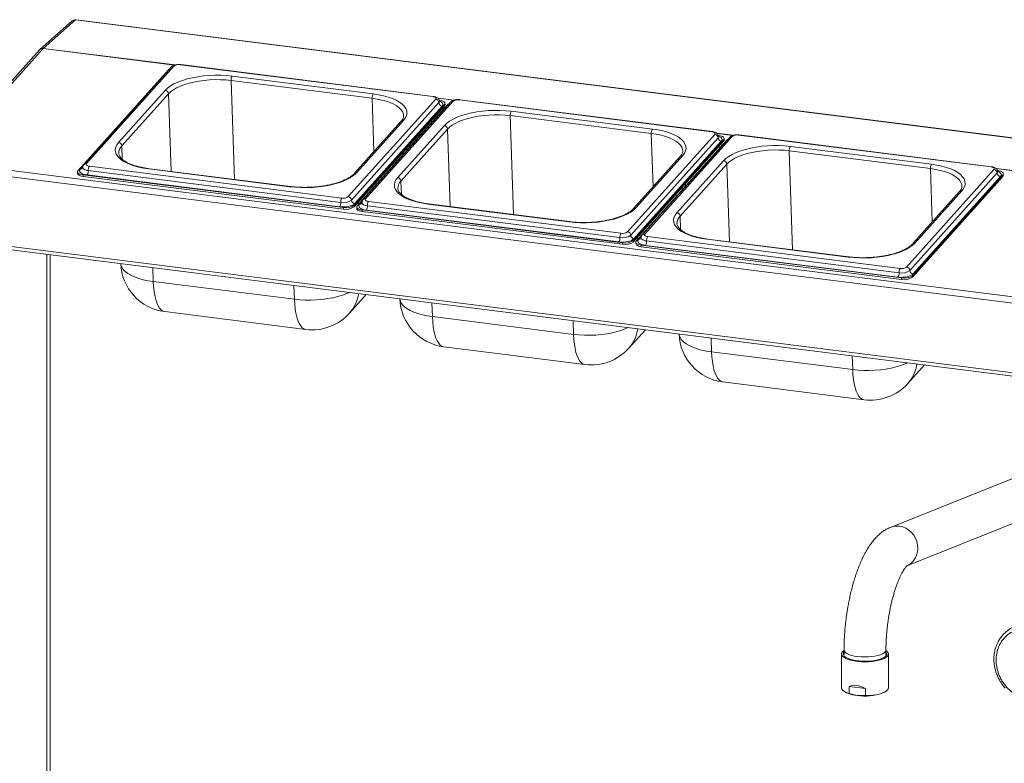
# Paper-space layout 'Blatt2' of a CAD drawing. Units: millimetres. Extents: x 5 to 415, y 5 to 292.
# Drawn here: x 57 to 84, y 95 to 115 of the extents above; entities that cross this region are included whole.
import ezdxf

# ---------------------------------------------------------------- set-up
doc = ezdxf.new("R2010")
doc.units = ezdxf.units.MM

psp = doc.layouts.new('Blatt2')

# ---------------------------------------------------------------- linework, layer by layer
at = {"color": 7, "linetype": 'Continuous', "lineweight": 15}
for p, q in [((58.69678, 115.34212), (57.82296, 114.57148)), ((58.78698, 115.36841), (57.91315, 114.59778)), ((216.06414, 95.55335), (58.78698, 115.36841)), ((216.08119, 95.56008), (58.80402, 115.37514)), ((57.81044, 114.55892), (55.05453, 111.48548)), ((57.90895, 114.59358), (55.15551, 111.52288)), ((61.30587, 114.01822), (58.85643, 111.28655)), ((61.3867, 114.09309), (59.0173, 111.45069)), ((61.45158, 114.11531), (59.08218, 111.47291)), ((68.4727, 113.29035), (61.62717, 114.1528)), ((68.48686, 113.29763), (61.64133, 114.16008)), ((66.83, 113.24584), (63.00331, 113.72796)), ((63.03252, 113.84658), (66.85922, 113.36446)), ((59.9534, 112.0487), (61.21815, 113.45917)), ((61.30599, 113.36554), (60.04124, 111.95507)), ((66.18283, 110.57831), (68.55223, 113.22071)), ((68.65664, 113.19147), (68.64798, 113.19256)), ((76.04105, 112.33682), (69.19552, 113.19928)), ((76.05522, 112.34411), (69.20968, 113.20656)), ((68.64007, 113.12709), (66.27067, 110.48468)), ((66.33974, 110.34374), (68.78919, 113.07542)), ((66.34114, 110.30229), (68.79059, 113.03396)), ((68.72791, 113.03346), (66.35851, 110.39106)), ((68.87423, 113.0647), (66.42478, 110.33303)), ((68.95505, 113.13956), (66.58565, 110.49716)), ((69.01993, 113.16179), (66.65054, 110.51939)), ((68.75292, 112.92941), (68.70254, 112.93576)), ((68.79059, 113.03396), (68.78919, 113.07542)), ((68.80514, 113.06842), (68.80374, 113.10987)), ((68.70303, 112.87378), (68.65265, 112.88013)), ((74.39835, 112.29232), (70.57166, 112.77444)), ((70.60088, 112.89306), (74.42757, 112.41094)), ((67.61613, 112.6227), (66.35138, 111.21223)), ((67.68101, 112.64492), (66.41626, 111.23445)), ((67.52175, 111.09517), (68.7865, 112.50565)), ((68.87434, 112.41202), (67.60959, 111.00155)), ((68.08199, 112.24371), (68.13237, 112.23737)), ((68.09504, 112.25827), (68.14542, 112.25192)), ((73.75118, 109.62479), (76.12058, 112.26719)), ((76.20842, 112.17356), (73.83902, 109.53116)), ((76.52341, 112.18604), (74.15401, 109.54364)), ((76.58829, 112.20826), (74.21889, 109.56586)), ((76.22499, 112.23795), (76.21633, 112.23904)), ((76.37349, 112.11489), (76.37209, 112.15635)), ((83.6094, 111.3833), (76.76387, 112.24576)), ((83.62357, 111.39058), (76.77804, 112.25304)), ((67.76072, 111.8229), (67.75869, 111.88316)), ((67.8164, 111.94752), (67.86678, 111.94118)), ((67.82945, 111.96208), (67.87983, 111.95573)), ((68.01728, 112.10902), (67.9669, 112.11536)), ((73.90809, 109.39022), (76.35754, 112.12189)), ((73.9095, 109.34876), (76.35894, 112.08044)), ((76.29626, 112.07994), (73.92686, 109.43753)), ((76.44258, 112.11118), (73.99313, 109.37951)), ((76.27138, 111.92026), (76.221, 111.9266)), ((76.32127, 111.97589), (76.27089, 111.98224)), ((76.35894, 112.08044), (76.35754, 112.12189)), ((78.16923, 111.93954), (81.99592, 111.45742)), ((75.18448, 111.66918), (73.91973, 110.25871)), ((75.24936, 111.6914), (73.98462, 110.28093)), ((81.96671, 111.3388), (78.14001, 111.82091)), ((212.38866, 91.54093), (55.1115, 111.35599)), ((55.15551, 111.52288), (212.43267, 91.70782)), ((59.16171, 111.40328), (66.00724, 110.54082)), ((64.60189, 110.84704), (60.77519, 111.32916)), ((64.61605, 110.85432), (60.78936, 111.33644)), ((75.09011, 110.14165), (76.35485, 111.55212)), ((76.44269, 111.4585), (75.17794, 110.04802)), ((58.84188, 111.25209), (58.84328, 111.21064)), ((58.98897, 111.1705), (66.0471, 110.28126)), ((58.98897, 111.1705), (58.99037, 111.12904)), ((58.99037, 111.12904), (66.0485, 110.2398)), ((65.94881, 110.30358), (59.10328, 111.16603)), ((65.97803, 110.4222), (59.13249, 111.28465)), ((81.31953, 108.67127), (83.68893, 111.31367)), ((83.77677, 111.22004), (81.40737, 108.57764)), ((81.47645, 108.4367), (83.92589, 111.16837)), ((81.47785, 108.39524), (83.92729, 111.12691)), ((83.86461, 111.12641), (81.49521, 108.48401)), ((83.79335, 111.28442), (83.78468, 111.28552)), ((83.92729, 111.12691), (83.92589, 111.16837)), ((83.94184, 111.16137), (83.94044, 111.20283)), ((75.32908, 110.86938), (75.32704, 110.92964)), ((82.75283, 110.71566), (81.48809, 109.30518)), ((82.81772, 110.73788), (81.55297, 109.32741)), ((66.0485, 110.2398), (66.0471, 110.28126)), ((66.33974, 110.34374), (66.34114, 110.30229)), ((66.41023, 110.29857), (66.41163, 110.25711)), ((66.47957, 110.39414), (66.42919, 110.40048)), ((73.54638, 109.46867), (66.70085, 110.33113)), ((66.73006, 110.44975), (73.5756, 109.5873)), ((72.17024, 109.89352), (68.34354, 110.37563)), ((72.1844, 109.9008), (68.35771, 110.38292)), ((66.55733, 110.21697), (73.61545, 109.32773)), ((66.55733, 110.21697), (66.55873, 110.17552)), ((66.55873, 110.17552), (73.61685, 109.28628)), ((73.51716, 109.35005), (66.67163, 110.21251)), ((54.98394, 109.48595), (212.51622, 89.63875)), ((74.29842, 109.49623), (81.14395, 108.63377)), ((55.01511, 109.39318), (212.54739, 89.54598)), ((73.61685, 109.28628), (73.61545, 109.32773)), ((73.90809, 109.39022), (73.9095, 109.34876)), ((73.97858, 109.34505), (73.97998, 109.30359)), ((74.04793, 109.44061), (73.99755, 109.44696)), ((74.12568, 109.26345), (81.18381, 108.37421)), ((74.12568, 109.26345), (74.12708, 109.222)), ((74.12708, 109.222), (81.18521, 108.33275)), ((81.08551, 108.39653), (74.23998, 109.25899)), ((81.11473, 108.51515), (74.2692, 109.37761)), ((79.73859, 108.93999), (75.9119, 109.42211)), ((79.75276, 108.94728), (75.92606, 109.42939)), ((58.00963, 109.0159), (58.00963, 93.2866)), ((81.47645, 108.4367), (81.47785, 108.39524)), ((60.89485, 108.27922), (64.72154, 107.7971)), ((81.18521, 108.33275), (81.18381, 108.37421)), ((66.21708, 107.42236), (66.66785, 107.92507)), ((61.20468, 107.4619), (65.03137, 106.97978)), ((68.4632, 107.3257), (72.2899, 106.84358)), ((73.78544, 106.46884), (74.23621, 106.97155)), ((68.77303, 106.50838), (72.59973, 106.02626)), ((76.03155, 106.37218), (79.85825, 105.89006)), ((81.35379, 105.51532), (81.80456, 106.01803)), ((76.34138, 105.55486), (80.16808, 105.07274)), ((84.17379, 102.93355), (80.87931, 101.61373)), ((81.32617, 100.56859), (84.59638, 101.87869)), ((79.59641, 98.25813), (79.62349, 98.27866)), ((79.62349, 98.29027), (79.62349, 98.1617)), ((80.75985, 98.1617), (80.75985, 98.29027)), ((79.55531, 98.18313), (79.55531, 97.26507)), ((80.82803, 97.26507), (80.82803, 98.18313)), ((79.76182, 97.10865), (79.76182, 97.29819)), ((80.20369, 97.24251), (79.76182, 97.29819)), ((80.20369, 97.24251), (80.20369, 97.05298)), ((79.68858, 97.13517), (79.72451, 97.1197)), ((79.76182, 97.10865), (79.98275, 97.05608)), ((80.20369, 97.05298), (79.98275, 97.05608)), ((80.65882, 97.1197), (80.69476, 97.13517))]:
    psp.add_line(p, q, dxfattribs=at)
at = {"color": 8, "linetype": 'Continuous', "lineweight": 15}
for p, q in [((61.47374, 114.14446), (57.90895, 114.59358)), ((57.91315, 114.59778), (61.48452, 114.14783)), ((63.09392, 111.04609), (63.00331, 113.72796)), ((61.30599, 113.36554), (61.37704, 111.2624)), ((66.83, 113.24584), (66.87884, 111.80046)), ((68.60861, 113.25027), (69.05287, 113.1943)), ((69.04209, 113.19094), (68.6159, 113.24463)), ((70.66227, 110.09257), (70.57166, 112.77444)), ((68.87434, 112.41202), (68.9454, 110.30888)), ((74.39835, 112.29232), (74.44719, 110.84694)), ((76.17696, 112.29675), (76.62122, 112.24078)), ((76.61045, 112.23741), (76.18426, 112.29111)), ((60.05346, 111.5934), (60.04124, 111.95507)), ((67.66987, 111.72158), (67.66783, 111.78184)), ((78.23062, 109.13905), (78.14001, 111.82091)), ((58.91771, 111.32851), (58.99514, 111.41486)), ((76.44269, 111.4585), (76.51375, 109.35535)), ((81.96671, 111.3388), (82.01554, 109.89341)), ((83.74531, 111.34323), (86.99582, 110.9337)), ((86.98504, 110.93034), (83.75261, 111.33759)), ((67.62181, 110.63988), (67.60959, 111.00155)), ((75.23822, 110.76805), (75.23619, 110.82832)), ((66.48606, 110.37499), (66.56349, 110.46134)), ((75.19016, 109.68635), (75.17794, 110.04802)), ((74.05442, 109.42146), (74.13184, 109.50781)), ((58.09778, 109.0048), (58.09778, 93.29027)), ((60.88219, 108.654), (60.89485, 108.27922)), ((64.72154, 107.7971), (64.70888, 108.17188)), ((68.45054, 107.70047), (68.4632, 107.3257)), ((72.2899, 106.84358), (72.27723, 107.21836)), ((76.01889, 106.74695), (76.03155, 106.37218)), ((79.85825, 105.89006), (79.84559, 106.26483))]:
    psp.add_line(p, q, dxfattribs=at)
at = {"color": 7, "linetype": 'Continuous', "lineweight": 15, "flags": 128}
for points in [[(58.80402, 115.37514), (58.79638, 115.37424), (58.78698, 115.36841)], [(61.34502, 114.04661), (61.32558, 114.03513), (61.30587, 114.01822)], [(61.21815, 113.45917), (61.282, 113.52009), (61.36163, 113.57816), (61.45603, 113.63265), (61.56401, 113.68287), (61.68422, 113.72818), (61.81515, 113.76803), (61.95514, 113.8019), (62.10244, 113.82937), (62.25519, 113.8501), (62.41148, 113.86382), (62.56934, 113.87037), (62.72678, 113.86966), (62.88183, 113.86169), (63.03252, 113.84658)], [(63.00331, 113.72796), (62.86233, 113.7421), (62.71729, 113.74955), (62.57, 113.75021), (62.42233, 113.74409), (62.27612, 113.73125), (62.13323, 113.71186), (61.99543, 113.68616), (61.86447, 113.65447), (61.74199, 113.6172), (61.62954, 113.57481), (61.52852, 113.52783), (61.44021, 113.47686), (61.36572, 113.42254), (61.30599, 113.36554)], [(66.85922, 113.36446), (67.00368, 113.34239), (67.14008, 113.31363), (67.2667, 113.27856), (67.38197, 113.2376), (67.48441, 113.19128), (67.57276, 113.14017), (67.64588, 113.08493), (67.70288, 113.02624), (67.74302, 112.96484), (67.76581, 112.90151), (67.77096, 112.83704), (67.7584, 112.77225), (67.72829, 112.70794), (67.68101, 112.64492)], [(68.55223, 113.22071), (68.55915, 113.23147), (68.5609, 113.24243), (68.55741, 113.25318), (68.54883, 113.26329), (68.53547, 113.27239), (68.51786, 113.28012), (68.49666, 113.28618), (68.4727, 113.29035)], [(68.78919, 113.07542), (68.80072, 113.09335), (68.80364, 113.11162), (68.79783, 113.12953), (68.78352, 113.14638), (68.76126, 113.16154), (68.7319, 113.17443), (68.69658, 113.18453), (68.65664, 113.19147)], [(68.80514, 113.06842), (68.80212, 113.05189), (68.79059, 113.03396)], [(68.91337, 113.09308), (68.89393, 113.0816), (68.87423, 113.0647)], [(68.7865, 112.50565), (68.85036, 112.56657), (68.92998, 112.62464), (69.02438, 112.67913), (69.13236, 112.72934), (69.25257, 112.77466), (69.3835, 112.8145), (69.52349, 112.84837), (69.67079, 112.87585), (69.82354, 112.89657), (69.97983, 112.9103), (70.13769, 112.91685), (70.29513, 112.91613), (70.45018, 112.90817), (70.60088, 112.89306)], [(70.57166, 112.77444), (70.43068, 112.78858), (70.28564, 112.79602), (70.13836, 112.79669), (69.99068, 112.79057), (69.84448, 112.77773), (69.70158, 112.75834), (69.56378, 112.73263), (69.43282, 112.70095), (69.31034, 112.66368), (69.19789, 112.62129), (69.09687, 112.57431), (69.00856, 112.52334), (68.93407, 112.46901), (68.87434, 112.41202)], [(74.42757, 112.41094), (74.57203, 112.38887), (74.70843, 112.36011), (74.83506, 112.32503), (74.95032, 112.28408), (75.05277, 112.23775), (75.14111, 112.18665), (75.21424, 112.13141), (75.27123, 112.07272), (75.31138, 112.01132), (75.33416, 111.94799), (75.33931, 111.88352), (75.32675, 111.81872), (75.29664, 111.75442), (75.24936, 111.6914)], [(76.12058, 112.26719), (76.1275, 112.27795), (76.12925, 112.28891), (76.12577, 112.29966), (76.11718, 112.30977), (76.10382, 112.31887), (76.08621, 112.3266), (76.06501, 112.33266), (76.04105, 112.33682)], [(76.35754, 112.12189), (76.36907, 112.13982), (76.37199, 112.15809), (76.36618, 112.176), (76.35188, 112.19286), (76.32961, 112.20802), (76.30026, 112.2209), (76.26493, 112.23101), (76.22499, 112.23795)], [(76.48173, 112.13956), (76.46228, 112.12808), (76.44258, 112.11118)], [(60.77519, 111.32916), (60.63073, 111.35123), (60.49433, 111.37999), (60.36771, 111.41506), (60.25244, 111.45602), (60.15, 111.50234), (60.06166, 111.55345), (59.98853, 111.60869), (59.93153, 111.66738), (59.89139, 111.72878), (59.8686, 111.79211), (59.86345, 111.85658), (59.87601, 111.92137), (59.90612, 111.98568), (59.9534, 112.0487)], [(76.35485, 111.55212), (76.41871, 111.61305), (76.49834, 111.67112), (76.59273, 111.72561), (76.70072, 111.77582), (76.82093, 111.82114), (76.95185, 111.86098), (77.09184, 111.89485), (77.23914, 111.92232), (77.3919, 111.94305), (77.54819, 111.95678), (77.70604, 111.96332), (77.86349, 111.96261), (78.01853, 111.95465), (78.16923, 111.93954)], [(76.37349, 112.11489), (76.37047, 112.09837), (76.35894, 112.08044)], [(78.14001, 111.82091), (77.99904, 111.83505), (77.85399, 111.8425), (77.70671, 111.84317), (77.55904, 111.83704), (77.41283, 111.8242), (77.26993, 111.80481), (77.13213, 111.77911), (77.00117, 111.74743), (76.8787, 111.71015), (76.76624, 111.66776), (76.66523, 111.62079), (76.57692, 111.56981), (76.50243, 111.51549), (76.44269, 111.4585)], [(59.10328, 111.16603), (59.04736, 111.17575), (58.99791, 111.1899), (58.95681, 111.20793), (58.92564, 111.22915), (58.90561, 111.25276), (58.89748, 111.27783), (58.90157, 111.30341), (58.91771, 111.32851)], [(59.08218, 111.47291), (59.07526, 111.46215), (59.07351, 111.45119), (59.077, 111.44044), (59.08558, 111.43033), (59.09894, 111.42123), (59.11655, 111.4135), (59.13775, 111.40744), (59.16171, 111.40328)], [(81.99592, 111.45742), (82.14038, 111.43534), (82.27678, 111.40659), (82.40341, 111.37151), (82.51867, 111.33055), (82.62112, 111.28423), (82.70946, 111.23313), (82.78259, 111.17788), (82.83958, 111.11919), (82.87973, 111.0578), (82.90252, 110.99447), (82.90766, 110.93), (82.8951, 110.8652), (82.86499, 110.80089), (82.81772, 110.73788)], [(83.68893, 111.31367), (83.69585, 111.32443), (83.6976, 111.33539), (83.69412, 111.34613), (83.68553, 111.35625), (83.67218, 111.36534), (83.65456, 111.37307), (83.63337, 111.37914), (83.6094, 111.3833)], [(58.85643, 111.28655), (58.8449, 111.26862), (58.84198, 111.25035), (58.84778, 111.23244), (58.86209, 111.21558), (58.88435, 111.20042), (58.91371, 111.18754), (58.94904, 111.17744), (58.98897, 111.1705)], [(58.99037, 111.12904), (58.95044, 111.13598), (58.91511, 111.14609), (58.88575, 111.15897), (58.86349, 111.17413), (58.84918, 111.19099), (58.84338, 111.20889), (58.84328, 111.21064)], [(66.41626, 111.23445), (66.35241, 111.17353), (66.27278, 111.11546), (66.17838, 111.06097), (66.0704, 111.01075), (65.95019, 110.96544), (65.81927, 110.9256), (65.67927, 110.89172), (65.53197, 110.86425), (65.37922, 110.84352), (65.22293, 110.8298), (65.06507, 110.82325), (64.90763, 110.82396), (64.75259, 110.83193), (64.60189, 110.84704)], [(68.34354, 110.37563), (68.19909, 110.39771), (68.06269, 110.42646), (67.93606, 110.46154), (67.8208, 110.5025), (67.71835, 110.54882), (67.63001, 110.59992), (67.55688, 110.65517), (67.49988, 110.71386), (67.45974, 110.77525), (67.43695, 110.83858), (67.4318, 110.90305), (67.44436, 110.96785), (67.47447, 111.03216), (67.52175, 111.09517)], [(83.92589, 111.16837), (83.93743, 111.1863), (83.94034, 111.20457), (83.93454, 111.22248), (83.92023, 111.23934), (83.89797, 111.2545), (83.86861, 111.26738), (83.83328, 111.27748), (83.79335, 111.28442)], [(83.94184, 111.16137), (83.93883, 111.14484), (83.92729, 111.12691)], [(66.35851, 110.39106), (66.33092, 110.3674), (66.29296, 110.34608), (66.24609, 110.32794), (66.19209, 110.31367), (66.13305, 110.30381), (66.07124, 110.29874), (66.00903, 110.29866), (65.94881, 110.30358)], [(66.42478, 110.33303), (66.41325, 110.3151), (66.41033, 110.29683), (66.41614, 110.27892), (66.43045, 110.26206), (66.45271, 110.2469), (66.48206, 110.23402), (66.51739, 110.22392), (66.55733, 110.21697)], [(66.55873, 110.17552), (66.51879, 110.18246), (66.48346, 110.19256), (66.45411, 110.20544), (66.43185, 110.2206), (66.41754, 110.23746), (66.41173, 110.25537), (66.41163, 110.25711)], [(66.67163, 110.21251), (66.61572, 110.22223), (66.56626, 110.23637), (66.52516, 110.25441), (66.49399, 110.27563), (66.47396, 110.29923), (66.46583, 110.3243), (66.46992, 110.34988), (66.48606, 110.37499)], [(66.65054, 110.51939), (66.64362, 110.50863), (66.64187, 110.49766), (66.64535, 110.48692), (66.65393, 110.4768), (66.66729, 110.46771), (66.68491, 110.45998), (66.7061, 110.45392), (66.73006, 110.44975)], [(73.98462, 110.28093), (73.92076, 110.22), (73.84113, 110.16193), (73.74673, 110.10745), (73.63875, 110.05723), (73.51854, 110.01192), (73.38762, 109.97207), (73.24763, 109.9382), (73.10033, 109.91073), (72.94757, 109.89), (72.79128, 109.87628), (72.63342, 109.86973), (72.47598, 109.87044), (72.32094, 109.8784), (72.17024, 109.89352)], [(75.9119, 109.42211), (75.76744, 109.44419), (75.63104, 109.47294), (75.50441, 109.50802), (75.38915, 109.54898), (75.2867, 109.5953), (75.19836, 109.6464), (75.12523, 109.70165), (75.06824, 109.76033), (75.02809, 109.82173), (75.0053, 109.88506), (75.00016, 109.94953), (75.01272, 110.01433), (75.04283, 110.07864), (75.09011, 110.14165)], [(74.21889, 109.56586), (74.21197, 109.5551), (74.21022, 109.54414), (74.2137, 109.5334), (74.22229, 109.52328), (74.23564, 109.51418), (74.25326, 109.50646), (74.27445, 109.50039), (74.29842, 109.49623)], [(73.92686, 109.43753), (73.89928, 109.41387), (73.86132, 109.39256), (73.81444, 109.37442), (73.76044, 109.36014), (73.7014, 109.35028), (73.63959, 109.34522), (73.57738, 109.34514), (73.51716, 109.35005)], [(73.99313, 109.37951), (73.9816, 109.36158), (73.97868, 109.34331), (73.98449, 109.3254), (73.9988, 109.30854), (74.02106, 109.29338), (74.05042, 109.2805), (74.08574, 109.27039), (74.12568, 109.26345)], [(74.12708, 109.222), (74.08714, 109.22894), (74.05182, 109.23904), (74.02246, 109.25192), (74.0002, 109.26708), (73.98589, 109.28394), (73.98008, 109.30185), (73.97998, 109.30359)], [(74.23998, 109.25899), (74.18407, 109.2687), (74.13461, 109.28285), (74.09351, 109.30088), (74.06235, 109.32211), (74.04231, 109.34571), (74.03419, 109.37078), (74.03827, 109.39636), (74.05442, 109.42146)], [(81.55297, 109.32741), (81.48911, 109.26648), (81.40949, 109.20841), (81.31509, 109.15392), (81.2071, 109.10371), (81.08689, 109.05839), (80.95597, 109.01855), (80.81598, 108.98468), (80.66868, 108.95721), (80.51592, 108.93648), (80.35963, 108.92275), (80.20178, 108.91621), (80.04434, 108.91692), (79.88929, 108.92488), (79.73859, 108.93999)], [(81.49521, 108.48401), (81.46763, 108.46035), (81.42967, 108.43904), (81.38279, 108.4209), (81.32879, 108.40662), (81.26976, 108.39676), (81.20794, 108.39169), (81.14573, 108.39162), (81.08551, 108.39653)], [(80.75985, 98.27866), (80.78642, 98.25857), (80.81503, 98.2258), (80.82749, 98.19191), (80.82348, 98.1578), (80.80311, 98.12435), (80.7669, 98.09241), (80.71579, 98.06283), (80.65111, 98.03636), (80.57453, 98.0137), (80.48804, 97.99542), (80.39386, 97.982), (80.29445, 97.9738), (80.19238, 97.97101), (80.0903, 97.97372), (79.99083, 97.98185), (79.89657, 97.9952), (79.80995, 98.01341), (79.73322, 98.03602), (79.66836, 98.06244), (79.61705, 98.09198), (79.58063, 98.12389), (79.56003, 98.15733), (79.55579, 98.19144), (79.56802, 98.22533), (79.59641, 98.25813), (79.59641, 98.25813)], [(80.74441, 98.11349), (80.70249, 98.08412), (80.64663, 98.05744), (80.57836, 98.03419), (80.49954, 98.01501), (80.41233, 98.00041), (80.31909, 97.9908), (80.22238, 97.98643), (80.12483, 97.98743), (80.02911, 97.99376), (79.93782, 98.00526), (79.85345, 98.02162), (79.77831, 98.04238), (79.71445, 98.06698), (79.6636, 98.09474), (79.62716, 98.12492), (79.60611, 98.15669), (79.60104, 98.18917), (79.61208, 98.2215), (79.62349, 98.23723)], [(79.55531, 97.26507), (79.55571, 97.25754), (79.56727, 97.22413), (79.59453, 97.19174), (79.63681, 97.1612), (79.69305, 97.13327), (79.76182, 97.10865)], [(80.20369, 97.05298), (80.30411, 97.05628), (80.4017, 97.06483), (80.49402, 97.07842), (80.57873, 97.09669), (80.65371, 97.11921), (80.71707, 97.14538), (80.76722, 97.17457), (80.8029, 97.20604), (80.8232, 97.23899), (80.82803, 97.26507)]]:
    psp.add_lwpolyline(points, dxfattribs=at)
at = {"color": 8, "linetype": 'Continuous', "lineweight": 15, "flags": 128}
for points in [[(67.68306, 112.77507), (67.67811, 112.81276), (67.65679, 112.872), (67.61923, 112.92944), (67.56591, 112.98434), (67.4975, 113.03602), (67.41486, 113.08383), (67.31902, 113.12716), (67.2112, 113.16548), (67.09274, 113.19829), (66.96514, 113.22519), (66.83, 113.24584)], [(68.65461, 113.16179), (68.6516, 113.14502), (68.64007, 113.12709)], [(68.65333, 113.17002), (68.68881, 113.15404), (68.71997, 113.13281), (68.74001, 113.10921), (68.74814, 113.08414), (68.74405, 113.05856), (68.72791, 113.03346)], [(75.25141, 111.82154), (75.24646, 111.85924), (75.22514, 111.91848), (75.18758, 111.97592), (75.13427, 112.03082), (75.06586, 112.0825), (74.98321, 112.13031), (74.88738, 112.17364), (74.77955, 112.21195), (74.66109, 112.24477), (74.53349, 112.27167), (74.39835, 112.29232)], [(76.22296, 112.20827), (76.21995, 112.19149), (76.20842, 112.17356)], [(76.22168, 112.2165), (76.25716, 112.20052), (76.28833, 112.17929), (76.30836, 112.15569), (76.31649, 112.13062), (76.3124, 112.10504), (76.29626, 112.07994)], [(59.13249, 111.28465), (59.09256, 111.29159), (59.05723, 111.3017), (59.02787, 111.31458), (59.00561, 111.32974), (58.9913, 111.3466), (58.9855, 111.36451), (58.9854, 111.36629)], [(82.81976, 110.86802), (82.81481, 110.90571), (82.79349, 110.96496), (82.75594, 111.02239), (82.70262, 111.0773), (82.63421, 111.12898), (82.55156, 111.17678), (82.45573, 111.22012), (82.3479, 111.25843), (82.22945, 111.29125), (82.10184, 111.31815), (81.96671, 111.3388)], [(83.79131, 111.25474), (83.7883, 111.23797), (83.77677, 111.22004)], [(83.79003, 111.26298), (83.82551, 111.24699), (83.85668, 111.22577), (83.87671, 111.20217), (83.88484, 111.17709), (83.88075, 111.15152), (83.86461, 111.12641)], [(66.70085, 110.33113), (66.66091, 110.33807), (66.62558, 110.34818), (66.59623, 110.36106), (66.57396, 110.37622), (66.55966, 110.39308), (66.55385, 110.41098), (66.55375, 110.41276)], [(74.2692, 109.37761), (74.22926, 109.38455), (74.19394, 109.39465), (74.16458, 109.40753), (74.14232, 109.42269), (74.12801, 109.43955), (74.1222, 109.45746), (74.1221, 109.45924)], [(60.01251, 108.76357), (60.0175, 108.72724), (60.03955, 108.66595), (60.0784, 108.60653), (60.13356, 108.54974), (60.20433, 108.49628), (60.28982, 108.44682), (60.38896, 108.40199), (60.50051, 108.36236), (60.62305, 108.32841), (60.75505, 108.30058), (60.89485, 108.27922)], [(61.20468, 107.4619), (61.2046, 107.46191), (61.15518, 107.47681), (61.10853, 107.50853), (61.06523, 107.55667), (61.02583, 107.62064), (60.99082, 107.69963), (60.96064, 107.79264), (60.93568, 107.89851), (60.91624, 108.0159), (60.90257, 108.14334), (60.89485, 108.27922)], [(66.2052, 107.98336), (66.14268, 107.95554), (66.02635, 107.91168), (65.89965, 107.87313), (65.76418, 107.84035), (65.62163, 107.81376), (65.4738, 107.7937), (65.32255, 107.78042), (65.16979, 107.77408), (65.01743, 107.77477), (64.86738, 107.78248), (64.72154, 107.7971)], [(65.03137, 106.97978), (65.0313, 106.97979), (64.98188, 106.99469), (64.93523, 107.02641), (64.89193, 107.07456), (64.85253, 107.13853), (64.81752, 107.21751), (64.78734, 107.31053), (64.76237, 107.41639), (64.74294, 107.53378), (64.72927, 107.66122), (64.72154, 107.7971)], [(67.58086, 107.81004), (67.58585, 107.77371), (67.60791, 107.71243), (67.64676, 107.65301), (67.70191, 107.59622), (67.77268, 107.54275), (67.85818, 107.4933), (67.95732, 107.44847), (68.06886, 107.40883), (68.1914, 107.37489), (68.3234, 107.34706), (68.4632, 107.3257)], [(68.77303, 106.50838), (68.77296, 106.50839), (68.72354, 106.52328), (68.67688, 106.555), (68.63359, 106.60315), (68.59418, 106.66712), (68.55917, 106.74611), (68.529, 106.83912), (68.50403, 106.94499), (68.48459, 107.06238), (68.47093, 107.18982), (68.4632, 107.3257)], [(73.77355, 107.02984), (73.71104, 107.00201), (73.59471, 106.95816), (73.468, 106.9196), (73.33253, 106.88682), (73.18998, 106.86024), (73.04215, 106.84018), (72.89091, 106.8269), (72.73814, 106.82056), (72.58578, 106.82125), (72.43573, 106.82895), (72.2899, 106.84358)], [(72.59973, 106.02626), (72.59965, 106.02627), (72.55023, 106.04116), (72.50358, 106.07288), (72.46028, 106.12103), (72.42088, 106.185), (72.38587, 106.26399), (72.35569, 106.357), (72.33073, 106.46287), (72.31129, 106.58026), (72.29762, 106.7077), (72.2899, 106.84358)], [(75.14922, 106.85652), (75.15421, 106.82019), (75.17626, 106.7589), (75.21511, 106.69949), (75.27026, 106.64269), (75.34103, 106.58923), (75.42653, 106.53977), (75.52567, 106.49495), (75.63721, 106.45531), (75.75976, 106.42137), (75.89176, 106.39354), (76.03155, 106.37218)], [(76.34138, 105.55486), (76.34131, 105.55487), (76.29189, 105.56976), (76.24524, 105.60148), (76.20194, 105.64963), (76.16253, 105.7136), (76.12753, 105.79259), (76.09735, 105.8856), (76.07238, 105.99147), (76.05295, 106.10886), (76.03928, 106.23629), (76.03155, 106.37218)], [(81.3419, 106.07631), (81.27939, 106.04849), (81.16306, 106.00464), (81.03636, 105.96608), (80.90088, 105.9333), (80.75833, 105.90671), (80.61051, 105.88665), (80.45926, 105.87337), (80.30649, 105.86704), (80.15413, 105.86773), (80.00409, 105.87543), (79.85825, 105.89006)], [(80.16808, 105.07274), (80.168, 105.07275), (80.11858, 105.08764), (80.07193, 105.11936), (80.02863, 105.16751), (79.98923, 105.23148), (79.95422, 105.31047), (79.92404, 105.40348), (79.89908, 105.50935), (79.87964, 105.62674), (79.86597, 105.75418), (79.85825, 105.89006)], [(81.12629, 101.64494), (81.2156, 101.62559), (81.30131, 101.59072), (81.38096, 101.54134), (81.45226, 101.47888), (81.51315, 101.40511), (81.56189, 101.32218), (81.59707, 101.23246), (81.61768, 101.13854), (81.62313, 101.04311), (81.61326, 100.94893), (81.58835, 100.8587), (81.54912, 100.77501), (81.4967, 100.70028), (81.4326, 100.63666), (81.35866, 100.58597), (81.30112, 100.55856)], [(79.62349, 98.29044), (79.62361, 98.28635), (79.63377, 98.2544), (79.65998, 98.22349), (79.70149, 98.1945), (79.75709, 98.16826), (79.8252, 98.14554), (79.90385, 98.12697), (79.99079, 98.11311)], [(79.99079, 98.11311), (80.0835, 98.10434), (80.17932, 98.10092), (80.2755, 98.10295), (80.36926, 98.11037), (80.45792, 98.12296), (80.53892, 98.14036), (80.60993, 98.16208), (80.6689, 98.18749), (80.71415, 98.21585), (80.74437, 98.24635), (80.75868, 98.27812), (80.75985, 98.29074)]]:
    psp.add_lwpolyline(points, dxfattribs=at)
at = {"color": 7, "linetype": 'Continuous', "lineweight": 15}
for centre, radius, start, end in [((58.77085, 115.2559), 0.11367, 81.841587, 130.661207), ((57.89702, 114.48526), 0.11367, 81.841587, 130.661207), ((57.94692, 114.55975), 0.05085, 131.605785, 138.299385), ((61.58355, 113.92715), 0.22983, 79.061052, 125.045003), ((63.19975, 113.74248), 0.19698, 148.097235, 184.228607), ((61.20455, 113.35839), 0.10169, 4.032855, 82.313375), ((67.02644, 113.26037), 0.19698, 148.097235, 184.228607), ((68.53863, 113.11993), 0.10169, 4.032855, 82.313375), ((69.15191, 112.97363), 0.22983, 79.061052, 125.045003), ((68.74151, 113.13424), 0.10169, 184.032855, 262.313375), ((70.7681, 112.78896), 0.19698, 148.097235, 184.228607), ((68.7729, 112.40487), 0.10169, 4.032855, 82.313375), ((74.59479, 112.30684), 0.19698, 148.097235, 184.228607), ((76.10698, 112.16641), 0.10169, 4.032855, 82.313375), ((76.30986, 112.18071), 0.10169, 184.032855, 262.313375), ((76.72026, 112.0201), 0.22983, 79.061052, 125.045003), ((59.9398, 111.94792), 0.10169, 4.032855, 82.313375), ((78.33645, 111.83544), 0.19698, 148.097235, 184.228607), ((59.32893, 111.29918), 0.19698, 148.097235, 184.228607), ((76.34125, 111.45134), 0.10169, 4.032855, 82.313375), ((82.16315, 111.35332), 0.19698, 148.097235, 184.228607), ((58.93605, 111.27013), 0.19698, 328.097235, 4.228607), ((67.50815, 110.9944), 0.10169, 4.032855, 82.313375), ((83.67533, 111.21289), 0.10169, 4.032855, 82.313375), ((83.87821, 111.22719), 0.10169, 184.032855, 262.313375), ((66.17446, 110.43672), 0.19698, 148.097235, 184.228607), ((66.05086, 110.76647), 0.22983, 259.061052, 305.045003), ((66.16923, 110.47753), 0.10169, 4.032855, 82.313375), ((65.78159, 110.40767), 0.19698, 328.097235, 4.228607), ((66.05071, 110.79829), 0.38305, 259.061052, 305.045003), ((66.11979, 110.65734), 0.38305, 259.061052, 305.045003), ((66.12119, 110.61589), 0.38305, 259.061052, 305.045003), ((66.37211, 110.49184), 0.10169, 184.032855, 262.313375), ((66.50441, 110.31661), 0.19698, 328.097235, 4.228607), ((66.89728, 110.34566), 0.19698, 148.097235, 184.228607), ((75.0765, 110.04087), 0.10169, 4.032855, 82.313375), ((73.34994, 109.45415), 0.19698, 328.097235, 4.228607), ((73.74282, 109.4832), 0.19698, 148.097235, 184.228607), ((73.61907, 109.84476), 0.38305, 259.061052, 305.045003), ((73.61921, 109.81295), 0.22983, 259.061052, 305.045003), ((73.73758, 109.52401), 0.10169, 4.032855, 82.313375), ((73.94046, 109.53831), 0.10169, 184.032855, 262.313375), ((74.46564, 109.39213), 0.19698, 148.097235, 184.228607), ((73.68814, 109.70382), 0.38305, 259.061052, 305.045003), ((73.68954, 109.66237), 0.38305, 259.061052, 305.045003), ((74.07276, 109.36308), 0.19698, 328.097235, 4.228607), ((61.37513, 108.81484), 1.36364, 181.935048, 262.819244), ((81.18756, 108.85943), 0.22983, 259.061052, 305.045003), ((81.30593, 108.57049), 0.10169, 4.032855, 82.313375), ((80.91829, 108.50063), 0.19698, 328.097235, 4.228607), ((81.31117, 108.52968), 0.19698, 148.097235, 184.228607), ((81.18742, 108.89124), 0.38305, 259.061052, 305.045003), ((81.25649, 108.7503), 0.38305, 259.061052, 305.045003), ((81.25789, 108.70884), 0.38305, 259.061052, 305.045003), ((81.50881, 108.58479), 0.10169, 184.032855, 262.313375), ((68.94348, 107.86132), 1.36364, 181.935048, 262.819244), ((65.20183, 108.33273), 1.36364, 262.819244, 318.117932), ((76.51184, 106.9078), 1.36364, 181.935048, 262.819244), ((72.77018, 107.3792), 1.36364, 262.819244, 318.117932), ((80.33853, 106.42568), 1.36364, 262.819244, 318.117932), ((84.5947, 98.10535), 0.89275, 110.149505, 152.254634), ((80.7001, 98.18185), 0.08147, 302.952696, 42.825221), ((80.07853, 98.00062), 0.94939, 248.106215, 264.209917), ((80.19134, 98.4633), 1.4226, 261.568609, 289.184652)]:
    psp.add_arc(centre, radius, start, end, dxfattribs=at)
at = {"color": 8, "linetype": 'Continuous', "lineweight": 15}
for centre, radius, start, end in [((61.43999, 114.04331), 0.07292, 80.856538, 136.956386), ((61.64067, 114.14397), 0.01613, 87.629442, 146.789944), ((68.4862, 113.2815), 0.01614, 87.690403, 146.78166), ((69.20902, 113.19044), 0.01613, 87.629442, 146.789944), ((69.00835, 113.08979), 0.07292, 80.856538, 136.956386), ((67.66963, 112.57233), 0.07349, 81.090009, 136.722915), ((76.05455, 112.32798), 0.01614, 87.690403, 146.78166), ((76.5767, 112.13627), 0.07292, 80.856538, 136.956386), ((76.77737, 112.23692), 0.01613, 87.629442, 146.789944), ((60.23775, 111.75449), 0.2808, 134.412651, 180.358966), ((75.23798, 111.6188), 0.07349, 81.090009, 136.722915), ((58.92909, 111.40111), 0.07349, 261.090009, 316.722915), ((59.0706, 111.40091), 0.07292, 80.856356, 136.963473), ((60.78869, 111.32032), 0.01613, 87.629442, 146.789944), ((83.62291, 111.37446), 0.01614, 87.690403, 146.78166), ((66.40488, 111.16182), 0.07352, 81.095807, 136.473836), ((64.61539, 110.8382), 0.01614, 87.723368, 146.777177), ((67.8061, 110.80096), 0.2808, 134.412651, 180.358966), ((82.80633, 110.66528), 0.07349, 81.090009, 136.722915), ((66.49744, 110.44758), 0.07349, 261.090009, 316.722915), ((66.63895, 110.44739), 0.07292, 80.856356, 136.963473), ((68.35704, 110.3668), 0.01613, 87.629442, 146.789944), ((73.97324, 110.2083), 0.07352, 81.095807, 136.473836), ((75.37446, 109.84744), 0.2808, 134.412651, 180.358966), ((72.18374, 109.88467), 0.01614, 87.723368, 146.777177), ((74.2073, 109.49387), 0.07292, 80.856356, 136.963473), ((74.0658, 109.49406), 0.07349, 261.090009, 316.722915), ((75.92539, 109.41328), 0.01613, 87.629442, 146.789944), ((81.54159, 109.25478), 0.07352, 81.095807, 136.473836), ((79.7521, 108.93115), 0.01614, 87.723368, 146.777177), ((65.44963, 108.10311), 1.02587, 318.42642, 351.458468), ((73.01798, 107.14958), 1.02587, 318.42642, 351.458468), ((80.58633, 106.19606), 1.02587, 318.42642, 351.458468), ((81.06296, 101.15318), 0.49582, 82.661672, 111.700607)]:
    psp.add_arc(centre, radius, start, end, dxfattribs=at)
at = {"color": 7, "linetype": 'Continuous', "lineweight": 15}
psp.add_ellipse((80.19167, 96.48965), major_axis=(-0.43461, 0.80602), ratio=0.57669839, start_param=5.51248749, end_param=6.2729899, dxfattribs=at)
for points, knots in [([(57.81204, 114.55771), (57.81422, 114.56102), (57.82488, 114.57722), (57.85927, 114.59312), (57.89239, 114.59343), (57.90895, 114.59358)], [0, 0, 0, 0, 0.11397016, 0.55698508, 1, 1, 1, 1]), ([(61.64133, 114.16008), (61.6318, 114.16106), (61.60444, 114.16388), (61.55708, 114.16293), (61.50206, 114.15491), (61.45225, 114.13932), (61.41349, 114.11913), (61.39432, 114.10049), (61.3867, 114.09309)], [0, 0, 0, 0, 0.10156029, 0.29159435, 0.48275604, 0.68136919, 0.87332723, 1, 1, 1, 1]), ([(68.653, 113.16183), (68.65296, 113.16907), (68.65284, 113.1891), (68.6389, 113.21877), (68.61593, 113.24689), (68.5855, 113.2688), (68.54688, 113.28576), (68.51213, 113.29419), (68.49071, 113.2971), (68.48686, 113.29763)], [0, 0, 0, 0, 0.09012613, 0.24931969, 0.40041898, 0.55973638, 0.74330369, 0.95386506, 1, 1, 1, 1]), ([(69.20968, 113.20656), (69.20015, 113.20754), (69.17279, 113.21035), (69.12543, 113.2094), (69.07042, 113.20139), (69.0206, 113.1858), (68.98184, 113.1656), (68.96267, 113.14697), (68.95505, 113.13956)], [0, 0, 0, 0, 0.101560289, 0.291594349, 0.482756043, 0.681369193, 0.873327229, 1, 1, 1, 1]), ([(68.65927, 113.14549), (68.65821, 113.1466), (68.65635, 113.14854), (68.65564, 113.15784), (68.65534, 113.16182)], [0, 0, 0, 0, 0.57179609, 1, 1, 1, 1]), ([(67.6819, 112.77411), (67.68224, 112.76392), (67.683, 112.74137), (67.67129, 112.70459), (67.65029, 112.66393), (67.62714, 112.63599), (67.61613, 112.6227)], [0, 0, 0, 0, 0.22844768, 0.50569007, 0.76480577, 1, 1, 1, 1]), ([(76.22135, 112.20831), (76.22131, 112.21555), (76.22119, 112.23558), (76.20726, 112.26524), (76.18428, 112.29336), (76.15385, 112.31528), (76.11523, 112.33224), (76.08048, 112.34066), (76.05907, 112.34358), (76.05522, 112.34411)], [0, 0, 0, 0, 0.09012613, 0.24931969, 0.40041898, 0.55973638, 0.74330369, 0.95386506, 1, 1, 1, 1]), ([(76.22762, 112.19197), (76.22656, 112.19308), (76.2247, 112.19502), (76.22399, 112.20432), (76.22369, 112.2083)], [0, 0, 0, 0, 0.57179609, 1, 1, 1, 1]), ([(76.77804, 112.25304), (76.76851, 112.25402), (76.74114, 112.25683), (76.69378, 112.25588), (76.63877, 112.24786), (76.58895, 112.23228), (76.55019, 112.21208), (76.53103, 112.19345), (76.52341, 112.18604)], [0, 0, 0, 0, 0.10156029, 0.29159435, 0.48275604, 0.68136919, 0.87332723, 1, 1, 1, 1]), ([(60.78936, 111.33644), (60.76693, 111.33943), (60.70191, 111.34812), (60.59876, 111.36654), (60.48353, 111.39309), (60.37733, 111.42423), (60.28135, 111.4593), (60.19672, 111.49764), (60.1244, 111.53842), (60.06505, 111.58065), (60.01909, 111.62319), (59.98608, 111.66484), (59.96612, 111.70491), (59.95708, 111.73351), (59.95792, 111.74995), (59.95811, 111.75369)], [0, 0, 0, 0, 0.04506542, 0.13067401, 0.21606419, 0.30111721, 0.38574434, 0.46985378, 0.55337383, 0.63631162, 0.71888576, 0.80157644, 0.88563269, 0.97397414, 1, 1, 1, 1]), ([(75.25026, 111.82058), (75.2506, 111.8104), (75.25135, 111.78785), (75.23964, 111.75107), (75.21864, 111.71041), (75.19549, 111.68247), (75.18448, 111.66918)], [0, 0, 0, 0, 0.22844768, 0.50569007, 0.76480577, 1, 1, 1, 1]), ([(58.98468, 111.36597), (58.98495, 111.3643), (58.98603, 111.35771), (58.98167, 111.34967), (58.98224, 111.35041), (58.98238, 111.3506)], [0, 0, 0, 0, 0.20272346, 0.80102527, 1, 1, 1, 1]), ([(59.0173, 111.45069), (59.00979, 111.44072), (58.99489, 111.42092), (58.98458, 111.38996), (58.98645, 111.37158), (58.98702, 111.36596)], [0, 0, 0, 0, 0.4134065, 0.82058955, 1, 1, 1, 1]), ([(83.7897, 111.25479), (83.78966, 111.26203), (83.78955, 111.28206), (83.77561, 111.31172), (83.75263, 111.33984), (83.7222, 111.36175), (83.68359, 111.37872), (83.64883, 111.38714), (83.62742, 111.39006), (83.62357, 111.39058)], [0, 0, 0, 0, 0.09012613, 0.24931969, 0.40041898, 0.55973638, 0.74330369, 0.95386506, 1, 1, 1, 1]), ([(66.35138, 111.21223), (66.3438, 111.20415), (66.32196, 111.18089), (66.2756, 111.14181), (66.20853, 111.09621), (66.12912, 111.05218), (66.0383, 111.01054), (65.93689, 110.97195), (65.82597, 110.93704), (65.70678, 110.90638), (65.58069, 110.88042), (65.44912, 110.85954), (65.31357, 110.84402), (65.17556, 110.83408), (65.03665, 110.82986), (64.8984, 110.83139), (64.76483, 110.83856), (64.67139, 110.84749), (64.62331, 110.85343), (64.61605, 110.85432)], [0, 0, 0, 0, 0.03328133, 0.09581102, 0.15834052, 0.22105913, 0.28415326, 0.34763963, 0.41147259, 0.47558937, 0.53992798, 0.60443308, 0.66905673, 0.7337573, 0.79849761, 0.86324211, 0.92794641, 0.98912058, 1, 1, 1, 1]), ([(83.79597, 111.23844), (83.79491, 111.23956), (83.79306, 111.2415), (83.79235, 111.25079), (83.79204, 111.25478)], [0, 0, 0, 0, 0.57179609, 1, 1, 1, 1]), ([(68.35771, 110.38292), (68.33528, 110.38591), (68.27026, 110.39459), (68.16711, 110.41301), (68.05189, 110.43957), (67.94569, 110.47071), (67.8497, 110.50577), (67.76507, 110.54412), (67.69275, 110.5849), (67.6334, 110.62713), (67.58744, 110.66967), (67.55443, 110.71132), (67.53447, 110.75139), (67.52543, 110.77998), (67.52627, 110.79642), (67.52646, 110.80016)], [0, 0, 0, 0, 0.04506542, 0.13067401, 0.21606419, 0.30111721, 0.38574434, 0.46985378, 0.55337383, 0.63631162, 0.71888576, 0.80157644, 0.88563269, 0.97397414, 1, 1, 1, 1]), ([(82.81861, 110.86706), (82.81895, 110.85687), (82.8197, 110.83432), (82.80799, 110.79754), (82.78699, 110.75689), (82.76385, 110.72895), (82.75283, 110.71566)], [0, 0, 0, 0, 0.22844768, 0.50569007, 0.76480577, 1, 1, 1, 1]), ([(66.55303, 110.41245), (66.5533, 110.41078), (66.55438, 110.40419), (66.55003, 110.39614), (66.55059, 110.39689), (66.55073, 110.39707)], [0, 0, 0, 0, 0.20272346, 0.80102527, 1, 1, 1, 1]), ([(66.58565, 110.49716), (66.57815, 110.48719), (66.56324, 110.4674), (66.55293, 110.43644), (66.5548, 110.41806), (66.55537, 110.41244)], [0, 0, 0, 0, 0.4134065, 0.82058955, 1, 1, 1, 1]), ([(73.91973, 110.25871), (73.91215, 110.25063), (73.89031, 110.22737), (73.84395, 110.18828), (73.77688, 110.14268), (73.69747, 110.09866), (73.60666, 110.05701), (73.50524, 110.01842), (73.39432, 109.98352), (73.27514, 109.95286), (73.14904, 109.9269), (73.01747, 109.90601), (72.88192, 109.8905), (72.74391, 109.88056), (72.605, 109.87633), (72.46675, 109.87786), (72.33319, 109.88503), (72.23974, 109.89397), (72.19166, 109.8999), (72.1844, 109.9008)], [0, 0, 0, 0, 0.033281329, 0.095811016, 0.158340524, 0.221059132, 0.284153259, 0.347639628, 0.411472586, 0.475589368, 0.539927982, 0.604433075, 0.669056731, 0.7337573, 0.798497607, 0.863242112, 0.927946415, 0.989120583, 1, 1, 1, 1]), ([(75.92606, 109.42939), (75.90364, 109.43239), (75.83861, 109.44107), (75.73546, 109.45949), (75.62024, 109.48605), (75.51404, 109.51718), (75.41805, 109.55225), (75.33342, 109.59059), (75.2611, 109.63137), (75.20175, 109.67361), (75.15579, 109.71615), (75.12279, 109.7578), (75.10282, 109.79786), (75.09378, 109.82646), (75.09462, 109.8429), (75.09481, 109.84664)], [0, 0, 0, 0, 0.04506542, 0.13067401, 0.21606419, 0.30111721, 0.38574434, 0.46985378, 0.55337383, 0.63631162, 0.71888576, 0.80157644, 0.88563269, 0.97397414, 1, 1, 1, 1]), ([(74.12138, 109.45893), (74.12165, 109.45726), (74.12274, 109.45066), (74.11838, 109.44262), (74.11895, 109.44336), (74.11909, 109.44355)], [0, 0, 0, 0, 0.20272346, 0.80102527, 1, 1, 1, 1]), ([(74.15401, 109.54364), (74.1465, 109.53367), (74.1316, 109.51388), (74.12128, 109.48292), (74.12315, 109.46454), (74.12372, 109.45891)], [0, 0, 0, 0, 0.4134065, 0.82058955, 1, 1, 1, 1]), ([(81.48809, 109.30518), (81.4805, 109.29711), (81.45866, 109.27385), (81.4123, 109.23476), (81.34524, 109.18916), (81.26583, 109.14514), (81.17501, 109.10349), (81.07359, 109.0649), (80.96267, 109.03), (80.84349, 108.99934), (80.7174, 108.97337), (80.58583, 108.95249), (80.45027, 108.93697), (80.31226, 108.92704), (80.17335, 108.92281), (80.0351, 108.92434), (79.90154, 108.93151), (79.8081, 108.94044), (79.76002, 108.94638), (79.75276, 108.94728)], [0, 0, 0, 0, 0.03328133, 0.09581102, 0.15834052, 0.22105913, 0.28415326, 0.34763963, 0.41147259, 0.47558937, 0.53992798, 0.60443308, 0.66905673, 0.7337573, 0.79849761, 0.86324211, 0.92794641, 0.98912058, 1, 1, 1, 1]), ([(80.88028, 101.61214), (80.85932, 101.604), (80.80344, 101.58231), (80.71903, 101.5329), (80.62422, 101.46583), (80.53175, 101.38397), (80.44196, 101.28815), (80.35655, 101.17969), (80.27685, 101.06142), (80.20324, 100.93578), (80.13525, 100.80391), (80.07219, 100.66614), (80.01364, 100.52283), (79.95934, 100.37449), (79.90921, 100.22178), (79.86327, 100.06567), (79.82169, 99.90775), (79.7849, 99.75114), (79.75377, 99.60213), (79.72934, 99.47091), (79.70916, 99.35048), (79.69214, 99.23849), (79.68205, 99.16128), (79.67725, 99.12447)], [0, 0, 0, 0, 0.02677963, 0.07140204, 0.1191107, 0.17055102, 0.22561825, 0.2828565, 0.34004618, 0.3960703, 0.45106211, 0.50515081, 0.55845722, 0.61106799, 0.66302137, 0.71428267, 0.7646841, 0.81374958, 0.86005111, 0.90069329, 0.93185623, 0.96750764, 1, 1, 1, 1]), ([(80.76024, 98.29067), (80.76013, 98.30468), (80.75968, 98.36173), (80.76244, 98.46331), (80.76806, 98.58813), (80.77563, 98.6987), (80.78445, 98.80148), (80.79394, 98.89367), (80.80782, 99.01019), (80.82226, 99.11326), (80.84019, 99.22511), (80.85682, 99.31963), (80.87852, 99.43026), (80.9032, 99.5435), (80.93094, 99.65819), (80.9613, 99.77165), (80.9939, 99.88193), (81.02827, 99.9874), (81.06392, 100.08668), (81.10027, 100.17859), (81.13672, 100.26214), (81.17258, 100.33653), (81.20709, 100.40113), (81.23941, 100.4555), (81.26867, 100.49947), (81.29384, 100.53301), (81.31414, 100.55665), (81.32757, 100.57034), (81.33423, 100.57573), (81.33306, 100.5749), (81.33281, 100.57472)], [0, 0, 0, 0, 0.01455616, 0.0592505, 0.10153202, 0.13787306, 0.16693215, 0.20102015, 0.22677876, 0.27929984, 0.30059841, 0.33582459, 0.3721809, 0.41090323, 0.45094722, 0.49184798, 0.53321631, 0.57475027, 0.61620075, 0.65735376, 0.69801919, 0.73802515, 0.77721714, 0.81546227, 0.85265892, 0.88875234, 0.92375622, 0.95777935, 0.99105527, 1, 1, 1, 1]), ([(79.67725, 99.12447), (79.66962, 99.06004), (79.6589, 98.96949), (79.64668, 98.83581), (79.63789, 98.72205), (79.63007, 98.58732), (79.62519, 98.44761), (79.62302, 98.34743), (79.6236, 98.29519), (79.62365, 98.29037)], [0, 0, 0, 0, 0.22888811, 0.32168804, 0.47545589, 0.63458949, 0.80483563, 0.98199743, 1, 1, 1, 1]), ([(84.72358, 96.90874), (84.66393, 96.91946), (84.54107, 96.94152), (84.35881, 97.01932), (84.18354, 97.13234), (84.02716, 97.28022), (83.92094, 97.42542), (83.85376, 97.54981), (83.80023, 97.67503), (83.7569, 97.83226), (83.74018, 98.0183), (83.75692, 98.20015), (83.80931, 98.37725), (83.90012, 98.54246), (84.02713, 98.68409), (84.15795, 98.77463), (84.27296, 98.82792), (84.39051, 98.86681), (84.54109, 98.89332), (84.66394, 98.8844), (84.72358, 98.88007)], [0, 0, 0, 0, 0.0582484, 0.11998585, 0.18428997, 0.24995872, 0.31562747, 0.34781716, 0.38001415, 0.4417516, 0.5, 0.5582484, 0.61998585, 0.68428997, 0.74995872, 0.81562747, 0.84781716, 0.88001415, 0.9417516, 1, 1, 1, 1]), ([(83.80176, 98.51467), (83.7889, 98.49028), (83.75906, 98.4337), (83.72628, 98.33739), (83.70062, 98.22911), (83.68727, 98.11743), (83.68572, 98.00409), (83.69597, 97.8905), (83.71757, 97.77835), (83.74968, 97.66974), (83.79024, 97.56837), (83.83426, 97.481), (83.87841, 97.40745), (83.92952, 97.33224), (83.97086, 97.28285), (83.99604, 97.25277)], [0, 0, 0, 0, 0.06431474, 0.14921581, 0.23408299, 0.31884347, 0.40339942, 0.48759299, 0.57114844, 0.65351571, 0.73336824, 0.80635133, 0.86303379, 0.91658586, 1, 1, 1, 1])]:
    psp.add_open_spline(points, degree=3, knots=knots, dxfattribs=at)

doc.saveas('drawing.dxf')
